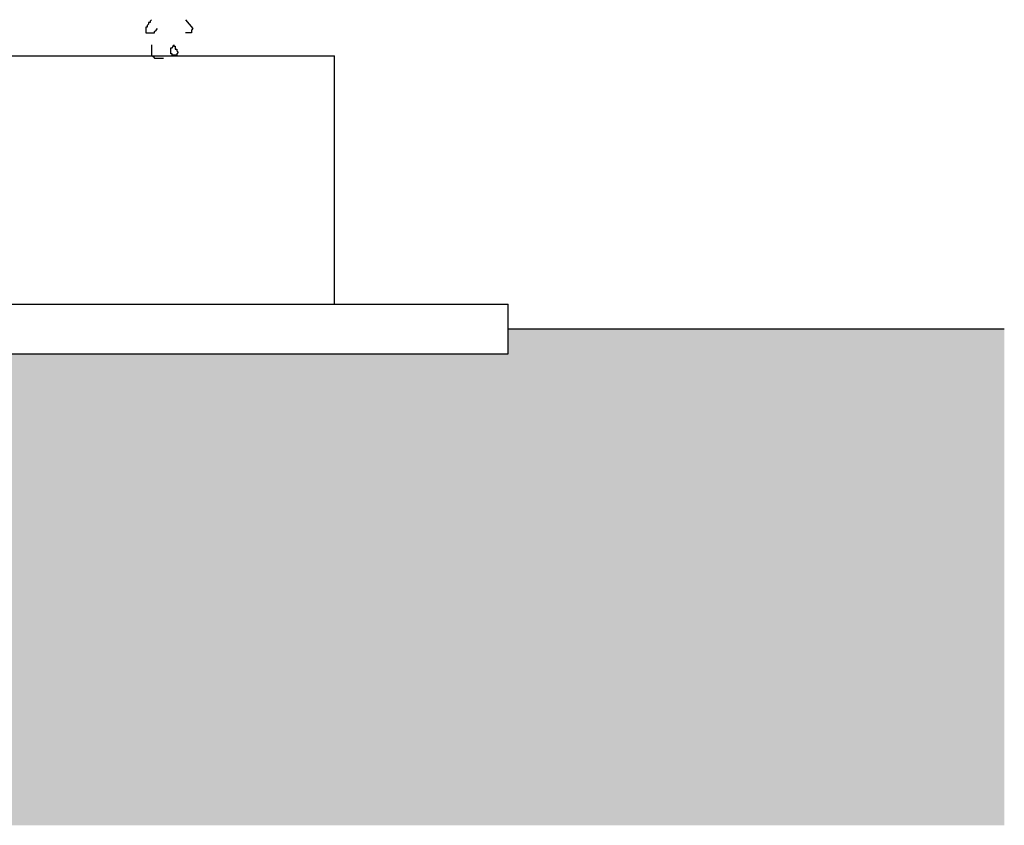
# Model space of a CAD drawing. Units: millimetres. Extents: x 274 to 451, y 9 to 153.
# Drawn here: x 412 to 414, y 107 to 108 of the extents above; entities that cross this region are included whole.
import ezdxf

# ---------------------------------------------------------------- set-up
doc = ezdxf.new("R2010")
doc.units = ezdxf.units.MM
doc.layers.add('ARQ-FHA', color=7, linetype='Continuous')
doc.layers.add('ARQ-HTC', color=252, linetype='Continuous')

msp = doc.modelspace()

# ---------------------------------------------------------------- hatches: boundary and pattern name
at = {"layer": 'ARQ-HTC', "ltscale": 0.05}
h = msp.add_hatch(dxfattribs=at)
h.set_pattern_fill('EARTH,_O', color=256, scale=0.05, angle=45)
h.set_pattern_definition([(45, (-32.96273, 58.1648), (3e-17, 0.4490128), [0.3175, -0.3175]), (45, (-33.04692, 58.249), (3e-17, 0.4490128), [0.3175, -0.3175]), (45, (-33.1311, 58.3332), (3e-17, 0.4490128), [0.3175, -0.3175]), (135, (-33.1311, 58.38932), (-0.4490128, 3e-17), [0.3175, -0.3175]), (135, (-33.04692, 58.4735), (-0.4490128, 3e-17), [0.3175, -0.3175]), (135, (-32.96273, 58.5577), (-0.4490128, 3e-17), [0.3175, -0.3175])])
h.paths.add_polyline_path([(413.8118, 107.8321), (412.8118, 107.8321), (412.8118, 107.7821), (394.873, 107.7821), (394.873, 107.8321), (393.873, 107.8321), (393.873, 106.8321), (413.8118, 106.8321)])

# ---------------------------------------------------------------- linework, layer by layer
at = {"layer": 'ARQ-FHA'}
for p, q in [((409.3118, 108.3821), (412.4618, 108.3821)), ((412.4618, 107.8821), (412.4618, 108.3821)), ((403.3663, 107.8821), (412.8118, 107.8821)), ((412.8118, 107.7821), (412.8118, 107.8821)), ((394.873, 107.7821), (412.8118, 107.7821))]:
    msp.add_line(p, q, dxfattribs=at)
for points in [[(412.0934, 108.4551), (412.0904, 108.4521), (412.0904, 108.4491), (412.0874, 108.4491), (412.0874, 108.4461), (412.0844, 108.4432), (412.0844, 108.4402), (412.0815, 108.4402), (412.0815, 108.4372), (412.0815, 108.4342), (412.0815, 108.4313), (412.0815, 108.4283), (412.0844, 108.4283), (412.0874, 108.4283), (412.0904, 108.4283), (412.0934, 108.4283), (412.0964, 108.4283), (412.0993, 108.4283), (412.0993, 108.4313), (412.1023, 108.4342), (412.1053, 108.4372)], [(412.1618, 108.4551), (412.1767, 108.4372), (412.1738, 108.4342), (412.1738, 108.4313), (412.1738, 108.4283), (412.1708, 108.4283), (412.1678, 108.4283), (412.1648, 108.4283), (412.1618, 108.4283)], [(412.0934, 108.4045), (412.0934, 108.4015), (412.0934, 108.3985), (412.0934, 108.3955), (412.0934, 108.3926), (412.0934, 108.3896), (412.0934, 108.3866), (412.0934, 108.3836), (412.0964, 108.3806), (412.0993, 108.3777), (412.1023, 108.3777), (412.1053, 108.3777), (412.1083, 108.3777), (412.1112, 108.3777), (412.1172, 108.3777)]]:
    msp.add_lwpolyline(points, dxfattribs=at)
msp.add_lwpolyline([(412.141, 108.4015), (412.141, 108.3985), (412.141, 108.3955), (412.144, 108.3955), (412.144, 108.3926), (412.147, 108.3896), (412.144, 108.3866), (412.144, 108.3836), (412.141, 108.3836), (412.138, 108.3836), (412.1351, 108.3836), (412.1351, 108.3866), (412.1321, 108.3866), (412.1321, 108.3896), (412.1321, 108.3926), (412.1321, 108.3955), (412.1321, 108.3985), (412.1351, 108.3985), (412.138, 108.4045), (412.138, 108.4015), (412.141, 108.4015)], close=True, dxfattribs=at)
at = {"layer": 'ARQ-HTC', "ltscale": 0.05}
msp.add_line((412.8118, 107.8321), (413.8118, 107.8321), dxfattribs=at)

doc.saveas('drawing.dxf')
